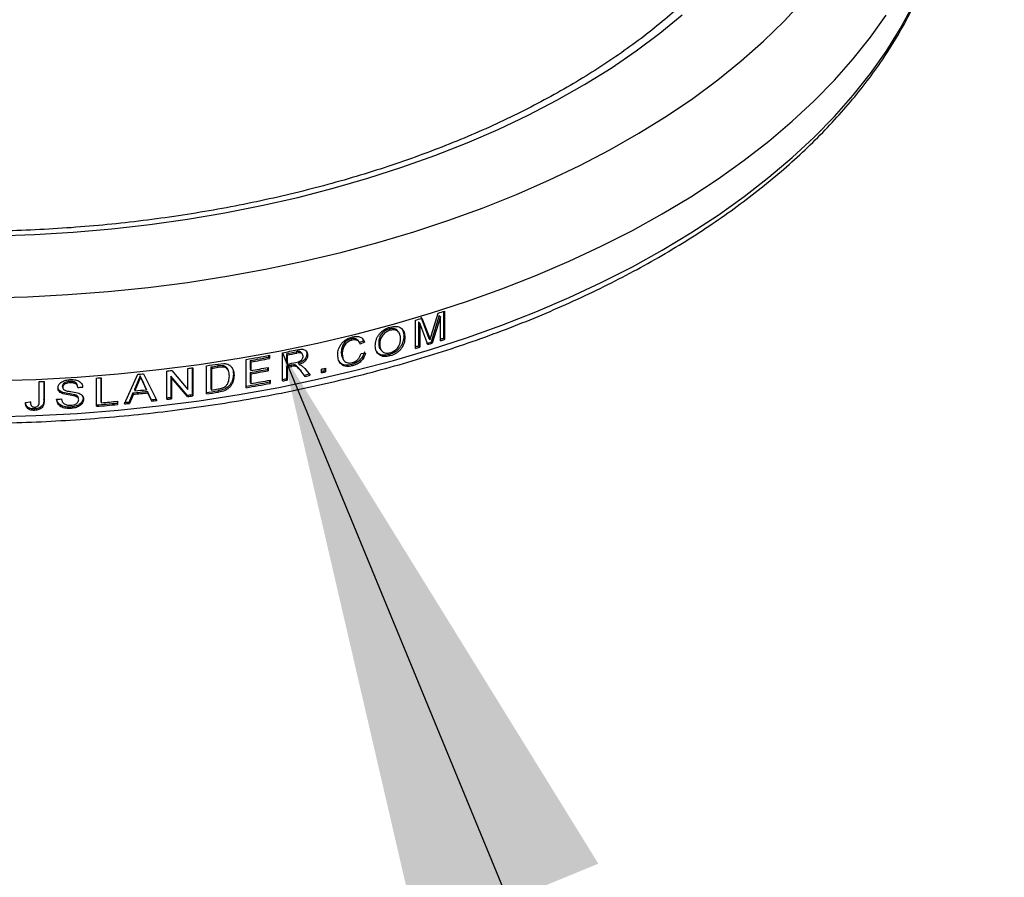
# Model space of a CAD drawing. Units: millimetres. Extents: x 0 to 42, y 0 to 29.8.
# Drawn here: x 33.2 to 33.7, y 20.5 to 20.9 of the extents above; entities that cross this region are included whole.
import ezdxf

# ---------------------------------------------------------------- set-up
doc = ezdxf.new("R2010")
doc.units = ezdxf.units.MM
doc.layers.add('LE_NORM', color=179, linetype='Continuous', lineweight=50)
doc.dimstyles.new('SLDDIMSTYLE0', dxfattribs={"dimtxt": 0.18, "dimasz": 0.3, "dimexe": 0, "dimexo": 0.0625, "dimgap": 0, "dimtad": 0, "dimtih": 1, "dimtoh": 1, "dimdec": 0, "dimrnd": 1e-09, "dimzin": 0, "dimdsep": 46, "dimtxsty": 'Standard', "dimsah": 1, "dimcen": 0.09, "dimadec": 0, "dimazin": 0, "dimtfac": 0.3, "dimtdec": 0, "dimtofl": 0, "dimtmove": 0, "dimatfit": 3, "dimfxl": 0, "dimfrac": 2, "dimtolj": 1, "dimtzin": 0, "dimarcsym": 0})

msp = doc.modelspace()

# ---------------------------------------------------------------- linework, layer by layer
at = {"color": 7, "linetype": 'Continuous', "lineweight": 25}
for p, q in [((33.40327, 20.74598), (33.40327, 20.73251)), ((33.40387, 20.74617), (33.40387, 20.73188)), ((33.38904, 20.7273), (33.38904, 20.74159)), ((33.39066, 20.74068), (33.39066, 20.72859)), ((33.39066, 20.74068), (33.39123, 20.74004)), ((33.39176, 20.74321), (33.39521, 20.73424)), ((33.39234, 20.74257), (33.3958, 20.7336)), ((33.40111, 20.74392), (33.39702, 20.73054)), ((33.39725, 20.73422), (33.40065, 20.74515)), ((33.40172, 20.74329), (33.39762, 20.7299)), ((33.40111, 20.74392), (33.40172, 20.74329)), ((33.40172, 20.73119), (33.40172, 20.74329)), ((33.37578, 20.73713), (33.37632, 20.73648)), ((33.38057, 20.73556), (33.38002, 20.73622)), ((33.39123, 20.74004), (33.39123, 20.72795)), ((33.39534, 20.7292), (33.39123, 20.74004)), ((33.35709, 20.73145), (33.3566, 20.73211)), ((33.36057, 20.73058), (33.36007, 20.73124)), ((33.36288, 20.73119), (33.36063, 20.73018)), ((33.36339, 20.73053), (33.36113, 20.72952)), ((33.36232, 20.73218), (33.36288, 20.73119)), ((33.36339, 20.73053), (33.36288, 20.73119)), ((33.38376, 20.73287), (33.3832, 20.73352)), ((33.39521, 20.73424), (33.3959, 20.73236)), ((33.39521, 20.73424), (33.3958, 20.7336)), ((33.3959, 20.73236), (33.39649, 20.73172)), ((33.39702, 20.73054), (33.39762, 20.7299)), ((33.40327, 20.73251), (33.40387, 20.73188)), ((33.3287, 20.7256), (33.32912, 20.72492)), ((33.3705, 20.7298), (33.37103, 20.72914)), ((33.37135, 20.72681), (33.37187, 20.72616)), ((33.39066, 20.72859), (33.39123, 20.72795)), ((33.30341, 20.70741), (33.30341, 20.7217)), ((33.30541, 20.72115), (33.30541, 20.71676)), ((33.30541, 20.72115), (33.30577, 20.72046)), ((33.3148, 20.72375), (33.3148, 20.72286)), ((33.3148, 20.72286), (33.31519, 20.72217)), ((33.31519, 20.72382), (33.31519, 20.72217)), ((33.32187, 20.71082), (33.32187, 20.72511)), ((33.32379, 20.7246), (33.32379, 20.72002)), ((33.32379, 20.7246), (33.3242, 20.72392)), ((33.3242, 20.72392), (33.3242, 20.71934)), ((33.33199, 20.72428), (33.33156, 20.72496)), ((33.33412, 20.72454), (33.33455, 20.72386)), ((33.35205, 20.72466), (33.35157, 20.72532)), ((33.35244, 20.72182), (33.35292, 20.72116)), ((33.36154, 20.72478), (33.3638, 20.72489)), ((33.3763, 20.72346), (33.37576, 20.72412)), ((33.26323, 20.70152), (33.26323, 20.71581)), ((33.26578, 20.71613), (33.27397, 20.70652)), ((33.27397, 20.70652), (33.27397, 20.71719)), ((33.27608, 20.71747), (33.27608, 20.70393)), ((33.27637, 20.71751), (33.27637, 20.70322)), ((33.28343, 20.70423), (33.28343, 20.71852)), ((33.2855, 20.71792), (33.2855, 20.70693)), ((33.2855, 20.71792), (33.28582, 20.71722)), ((33.28582, 20.71722), (33.28582, 20.70623)), ((33.29171, 20.71858), (33.28893, 20.71844)), ((33.28893, 20.71844), (33.28925, 20.71774)), ((33.28922, 20.71939), (33.2922, 20.71964)), ((33.29204, 20.71788), (33.28925, 20.71774)), ((33.29171, 20.71858), (33.29204, 20.71788)), ((33.29443, 20.71601), (33.29409, 20.71671)), ((33.30541, 20.71676), (33.30577, 20.71606)), ((33.30577, 20.72046), (33.30577, 20.71606)), ((33.31416, 20.71758), (33.31416, 20.71669)), ((33.31416, 20.71669), (33.31455, 20.71601)), ((33.31455, 20.71766), (33.31455, 20.71601)), ((33.32379, 20.72002), (33.3242, 20.71934)), ((33.32379, 20.71837), (33.32379, 20.71196)), ((33.32379, 20.71837), (33.3242, 20.71769)), ((33.3242, 20.71769), (33.3242, 20.71128)), ((33.32732, 20.71902), (33.32617, 20.71886)), ((33.32617, 20.71886), (33.32659, 20.71817)), ((33.32774, 20.71834), (33.32659, 20.71817)), ((33.32732, 20.71902), (33.32774, 20.71834)), ((33.32977, 20.71978), (33.33019, 20.7191)), ((33.33019, 20.7191), (33.33147, 20.71866)), ((33.33281, 20.71382), (33.33077, 20.71641)), ((33.33077, 20.71641), (33.33119, 20.71573)), ((33.33324, 20.71315), (33.33119, 20.71573)), ((33.33147, 20.71866), (33.3332, 20.71708)), ((33.3332, 20.71708), (33.33589, 20.71372)), ((33.34156, 20.71496), (33.34156, 20.7168)), ((33.34319, 20.71716), (33.34319, 20.71611)), ((33.34319, 20.71611), (33.34364, 20.71543)), ((33.34364, 20.71727), (33.34364, 20.71543)), ((33.35725, 20.71848), (33.35676, 20.71914)), ((33.20109, 20.7106), (33.20109, 20.70163)), ((33.2012, 20.7106), (33.2012, 20.70091)), ((33.22769, 20.69798), (33.22769, 20.71227)), ((33.22996, 20.71245), (33.22996, 20.70054)), ((33.23013, 20.71246), (33.23013, 20.69982)), ((33.24183, 20.69921), (33.24868, 20.71418)), ((33.24865, 20.71062), (33.24689, 20.70648)), ((33.24982, 20.71338), (33.24865, 20.71062)), ((33.24865, 20.71062), (33.24887, 20.70991)), ((33.25004, 20.71267), (33.24887, 20.70991)), ((33.25108, 20.71067), (33.24982, 20.71338)), ((33.24982, 20.71338), (33.25004, 20.71267)), ((33.25131, 20.70996), (33.25004, 20.71267)), ((33.25275, 20.7071), (33.25108, 20.71067)), ((33.25108, 20.71067), (33.25131, 20.70996)), ((33.25141, 20.71446), (33.25824, 20.70093)), ((33.27355, 20.70358), (33.26538, 20.71319)), ((33.26538, 20.71319), (33.26538, 20.70252)), ((33.26538, 20.71319), (33.26565, 20.71248)), ((33.26565, 20.71248), (33.26565, 20.70182)), ((33.27383, 20.70288), (33.26565, 20.71248)), ((33.29695, 20.7143), (33.29729, 20.7136)), ((33.30541, 20.71511), (33.30541, 20.71016)), ((33.30541, 20.71511), (33.30577, 20.71442)), ((33.30577, 20.71442), (33.30577, 20.70947)), ((33.31523, 20.71119), (33.31523, 20.7103)), ((33.31561, 20.71126), (33.31561, 20.70961)), ((33.32379, 20.71196), (33.3242, 20.71128)), ((33.33281, 20.71382), (33.33324, 20.71315)), ((33.19873, 20.70067), (33.19873, 20.71049)), ((33.21054, 20.70822), (33.21064, 20.70778)), ((33.21067, 20.70751), (33.21054, 20.70822)), ((33.2106, 20.70778), (33.21073, 20.70706)), ((33.21435, 20.70986), (33.21422, 20.71058)), ((33.2182, 20.70786), (33.21805, 20.70858)), ((33.21825, 20.70755), (33.21811, 20.70827)), ((33.24689, 20.70648), (33.2471, 20.70577)), ((33.24887, 20.70991), (33.2471, 20.70577)), ((33.25298, 20.70639), (33.25131, 20.70996)), ((33.25275, 20.7071), (33.25298, 20.70639)), ((33.2855, 20.70693), (33.28582, 20.70623)), ((33.28917, 20.70584), (33.28949, 20.70514)), ((33.30541, 20.71016), (33.30577, 20.70947)), ((33.31523, 20.7103), (33.31561, 20.70961)), ((33.2012, 20.70091), (33.20109, 20.70163)), ((33.20999, 20.70172), (33.21005, 20.70142)), ((33.2167, 20.7038), (33.21066, 20.70501)), ((33.21078, 20.70429), (33.21066, 20.70501)), ((33.21684, 20.70309), (33.21078, 20.70429)), ((33.21684, 20.70309), (33.2167, 20.7038)), ((33.21853, 20.702), (33.21839, 20.70272)), ((33.22092, 20.70269), (33.221, 20.70226)), ((33.22115, 20.70155), (33.221, 20.70226)), ((33.24616, 20.70476), (33.2442, 20.70017)), ((33.24637, 20.70405), (33.24441, 20.69946)), ((33.24616, 20.70476), (33.24637, 20.70405)), ((33.25543, 20.70135), (33.25348, 20.70553)), ((33.25348, 20.70553), (33.25371, 20.70482)), ((33.25567, 20.70064), (33.25371, 20.70482)), ((33.25543, 20.70135), (33.25567, 20.70064)), ((33.26538, 20.70252), (33.26565, 20.70182)), ((33.27355, 20.70358), (33.27383, 20.70288)), ((33.27608, 20.70393), (33.27637, 20.70322)), ((33.1918, 20.69991), (33.19426, 20.70023)), ((33.19421, 20.70042), (33.1943, 20.6997)), ((33.19639, 20.69592), (33.1963, 20.69664)), ((33.21483, 20.69689), (33.2147, 20.6976)), ((33.22996, 20.70054), (33.23013, 20.69982)), ((33.23815, 20.70051), (33.23815, 20.69959)), ((33.23815, 20.69959), (33.23834, 20.69888)), ((33.23834, 20.70053), (33.23834, 20.69888)), ((33.2442, 20.70017), (33.24441, 20.69946))]:
    msp.add_line(p, q, dxfattribs=at)
at = {"color": 8, "linetype": 'Continuous', "lineweight": 25, "flags": 128}
for points in [[(33.17237, 20.75291), (33.19285, 20.75347), (33.21327, 20.75453), (33.23359, 20.75609), (33.25378, 20.75816), (33.2738, 20.76073), (33.2936, 20.76379), (33.31316, 20.76735), (33.33244, 20.77138), (33.3514, 20.77589), (33.37, 20.78087), (33.38822, 20.7863), (33.40601, 20.79218), (33.42335, 20.7985), (33.4402, 20.80524), (33.45654, 20.8124), (33.47232, 20.81995), (33.48753, 20.82789), (33.50213, 20.8362), (33.5161, 20.84487), (33.52941, 20.85387), (33.54204, 20.8632), (33.55396, 20.87283), (33.56515, 20.88275), (33.5756, 20.89293), (33.58527, 20.90337)], [(33.17611, 20.69261), (33.19703, 20.69325), (33.21787, 20.69438), (33.23862, 20.69602), (33.25923, 20.69817), (33.27967, 20.7008), (33.2999, 20.70393), (33.31989, 20.70755), (33.33959, 20.71164), (33.35898, 20.71621), (33.37802, 20.72124), (33.39668, 20.72673), (33.41493, 20.73267), (33.43273, 20.73904), (33.45005, 20.74583), (33.46686, 20.75304), (33.48314, 20.76065), (33.49884, 20.76864), (33.51396, 20.77701), (33.52845, 20.78574), (33.5423, 20.79481), (33.55548, 20.8042), (33.56797, 20.81391), (33.57974, 20.82391), (33.59078, 20.83418), (33.60106, 20.84472), (33.61057, 20.85549), (33.61928, 20.86648), (33.6272, 20.87767), (33.63429, 20.88905), (33.64055, 20.90059)], [(33.17611, 20.71099), (33.19703, 20.71162), (33.21787, 20.71276), (33.23862, 20.7144), (33.25923, 20.71654), (33.27967, 20.71917), (33.2999, 20.7223), (33.31989, 20.72592), (33.33959, 20.73001), (33.35898, 20.73458), (33.37802, 20.73962), (33.39668, 20.7451), (33.41493, 20.75104), (33.43273, 20.75741), (33.45005, 20.76421), (33.46686, 20.77141), (33.48314, 20.77902), (33.49884, 20.78702), (33.51396, 20.79538), (33.52845, 20.80411), (33.5423, 20.81318), (33.55548, 20.82258), (33.56797, 20.83228), (33.57974, 20.84228), (33.59078, 20.85256), (33.60106, 20.86309), (33.61057, 20.87386), (33.61928, 20.88485), (33.6272, 20.89605)], [(33.17678, 20.78434), (33.1964, 20.78502), (33.21595, 20.7862), (33.23538, 20.78789), (33.25467, 20.79009), (33.27376, 20.79278), (33.29263, 20.79596), (33.31123, 20.79963), (33.32953, 20.80377), (33.34748, 20.80839), (33.36506, 20.81346), (33.38223, 20.81899), (33.39895, 20.82495), (33.41519, 20.83134), (33.43091, 20.83815), (33.44609, 20.84536), (33.4607, 20.85295), (33.4747, 20.86091), (33.48807, 20.86923), (33.50078, 20.87788), (33.5128, 20.88686), (33.52412, 20.89614)]]:
    msp.add_lwpolyline(points, dxfattribs=at)
at = {"color": 7, "linetype": 'Continuous', "lineweight": 25}
for centre, radius, start, end in [((33.19814, 21.38544), 0.67156, 287.55129, 287.8398), ((33.19298, 21.40213), 0.68903, 286.53221, 286.81825), ((33.19541, 21.37858), 0.67868, 287.08126, 287.28174), ((33.19843, 21.36898), 0.66862, 287.70047, 287.83993), ((33.19839, 21.37038), 0.67074, 287.6463, 287.8399), ((33.1724, 21.48398), 0.77346, 281.14279, 281.68445), ((33.17263, 21.47982), 0.7702, 281.31868, 281.69122), ((33.19278, 21.38722), 0.68771, 286.5819, 286.72234), ((33.19274, 21.38863), 0.68985, 286.5323, 286.72231), ((33.19549, 21.37957), 0.68038, 287.08126, 287.28174), ((33.16921, 21.50064), 0.79042, 279.7752, 280.64282), ((33.1694, 21.49659), 0.78727, 279.94842, 280.64321), ((33.16942, 21.49784), 0.78925, 279.94842, 280.64321), ((33.17266, 21.48103), 0.77213, 281.31868, 281.69122), ((33.16341, 21.53862), 0.82884, 276.91692, 277.0946), ((33.16444, 21.53074), 0.82089, 277.66764, 277.83684), ((33.16573, 21.5217), 0.81176, 278.33658, 278.74992), ((33.16587, 21.51772), 0.8087, 278.50698, 278.75224), ((33.16589, 21.51903), 0.81073, 278.50698, 278.75224), ((33.16934, 21.49086), 0.7876, 279.94852, 280.59575), ((33.16936, 21.49376), 0.78957, 279.94852, 280.59575), ((33.16936, 21.49212), 0.78957, 279.94852, 280.59575), ((33.17235, 21.47496), 0.7716, 281.31885, 281.49914), ((33.17261, 21.47672), 0.7724, 281.31872, 281.65338), ((33.17238, 21.47618), 0.77353, 281.31885, 281.49914), ((33.17654, 21.4522), 0.75369, 282.64736, 282.8102), ((33.17656, 21.44892), 0.75152, 282.68271, 282.81022), ((33.16057, 21.57035), 0.8607, 272.54134, 272.70528), ((33.16126, 21.55958), 0.84991, 274.48262, 274.64795), ((33.16233, 21.54815), 0.83843, 275.91129, 276.09946), ((33.16946, 21.48663), 0.78903, 279.94836, 280.67486), ((33.17185, 21.47108), 0.77417, 281.1432, 281.31885), ((33.17188, 21.4723), 0.77611, 281.1432, 281.31885), ((33.17446, 21.45844), 0.76127, 282.0057, 282.20932), ((33.1745, 21.45963), 0.76317, 282.0057, 282.20932), ((33.17654, 21.45036), 0.75369, 282.64736, 282.8102), ((33.16096, 21.55968), 0.85406, 273.84668, 274.01147), ((33.16233, 21.5399), 0.83842, 275.80346, 276.20728), ((33.16573, 21.50599), 0.80962, 278.33656, 278.76956), ((33.16589, 21.50801), 0.8107, 278.50698, 278.75636), ((33.16922, 21.48489), 0.78823, 279.77512, 280.67445), ((33.16925, 21.48614), 0.7902, 279.77512, 280.67445), ((33.16071, 21.55833), 0.85803, 273.12898, 273.29326), ((33.16232, 21.53687), 0.83632, 275.75322, 276.25752), ((33.16233, 21.53824), 0.83842, 275.75322, 276.25752), ((33.1628, 21.52811), 0.83194, 276.39264, 276.57029), ((33.16281, 21.52948), 0.83402, 276.39264, 276.57029), ((33.1634, 21.52303), 0.82682, 276.91693, 277.08504), ((33.16341, 21.52438), 0.82889, 276.91693, 277.08504), ((33.16442, 21.51517), 0.81889, 277.65803, 277.83683), ((33.16443, 21.5165), 0.82094, 277.65803, 277.83683), ((33.16575, 21.50729), 0.81164, 278.33656, 278.76956), ((33.16142, 21.54188), 0.84577, 274.48227, 275.20485), ((33.16143, 21.54328), 0.84789, 274.48227, 275.20485), ((33.16148, 21.54432), 0.84729, 274.64774, 275.205), ((33.16191, 21.53654), 0.84042, 275.44266, 275.61911), ((33.16192, 21.53793), 0.84252, 275.44266, 275.61911)]:
    msp.add_arc(centre, radius, start, end, dxfattribs=at)
for points, knots in [([(33.57431, 20.9668), (33.57288, 20.96391), (33.56981, 20.95769), (33.56416, 20.94826), (33.55758, 20.93852), (33.55026, 20.92896), (33.54224, 20.91957), (33.53351, 20.91038), (33.52411, 20.90141), (33.51404, 20.89267), (33.50333, 20.88418), (33.49198, 20.87595), (33.48003, 20.868), (33.46749, 20.86035), (33.45438, 20.853), (33.44073, 20.84597), (33.42656, 20.83928), (33.4119, 20.83294), (33.39677, 20.82697), (33.3812, 20.82136), (33.36523, 20.81614), (33.34888, 20.81131), (33.33217, 20.80689), (33.31515, 20.80288), (33.29784, 20.79929), (33.28028, 20.79613), (33.26249, 20.7934), (33.24451, 20.79111), (33.22638, 20.78927), (33.20812, 20.78787), (33.18978, 20.78692), (33.17138, 20.78642), (33.15296, 20.78638), (33.13455, 20.78679), (33.11619, 20.78765), (33.09791, 20.78896), (33.07975, 20.79072), (33.06174, 20.79293), (33.04392, 20.79557), (33.0263, 20.79865), (33.00894, 20.80216), (32.99186, 20.80609), (32.97509, 20.81044), (32.95867, 20.81519), (32.94262, 20.82034), (32.92697, 20.82587), (32.91176, 20.83178), (32.89701, 20.83805), (32.88274, 20.84467), (32.86899, 20.85164), (32.85578, 20.85892), (32.84314, 20.86652), (32.83108, 20.87441), (32.81962, 20.88258), (32.80879, 20.89101), (32.79861, 20.89969), (32.78909, 20.9086), (32.78025, 20.91773), (32.77211, 20.92705), (32.76467, 20.93655), (32.75795, 20.94622), (32.75197, 20.95604), (32.74795, 20.96363), (32.74592, 20.96793), (32.74546, 20.9689)], [0, 0, 0, 0, 0.014223, 0.0306939, 0.047132, 0.0635414, 0.0799271, 0.0962937, 0.1126456, 0.1289867, 0.1453204, 0.1616493, 0.1779757, 0.1943013, 0.2106271, 0.2269541, 0.2432831, 0.2596145, 0.2759489, 0.2922862, 0.3086266, 0.32497, 0.3413163, 0.3576654, 0.374017, 0.3903709, 0.4067269, 0.4230846, 0.4394438, 0.4558043, 0.4721656, 0.4885276, 0.5048899, 0.5212523, 0.5376143, 0.5539756, 0.5703359, 0.586695, 0.6030526, 0.6194082, 0.6357618, 0.6521129, 0.6684613, 0.6848067, 0.701149, 0.717488, 0.7338235, 0.7501554, 0.7664837, 0.7828087, 0.7991306, 0.8154498, 0.8317672, 0.8480837, 0.8644003, 0.8807185, 0.8970406, 0.9133693, 0.9297078, 0.9460599, 0.9624302, 0.9788233, 0.9952443, 1, 1, 1, 1]), ([(32.67788, 20.90437), (32.67884, 20.90237), (32.68157, 20.89663), (32.68667, 20.88725), (32.69342, 20.8763), (32.70093, 20.86551), (32.70916, 20.8549), (32.71811, 20.8445), (32.72777, 20.83431), (32.73812, 20.82437), (32.74914, 20.81467), (32.76081, 20.80524), (32.77312, 20.7961), (32.78604, 20.78725), (32.79955, 20.77871), (32.81363, 20.7705), (32.82825, 20.76263), (32.8434, 20.7551), (32.85905, 20.74794), (32.87517, 20.74114), (32.89174, 20.73473), (32.90874, 20.72871), (32.92612, 20.72309), (32.94388, 20.71788), (32.96197, 20.71308), (32.98037, 20.70871), (32.99906, 20.70476), (33.018, 20.70125), (33.03716, 20.69819), (33.05652, 20.69556), (33.07604, 20.69339), (33.09569, 20.69167), (33.11544, 20.6904), (33.13526, 20.68959), (33.15512, 20.68924), (33.17499, 20.68935), (33.19484, 20.68991), (33.21463, 20.69094), (33.23434, 20.69242), (33.25393, 20.69435), (33.27338, 20.69673), (33.29265, 20.69957), (33.31171, 20.70284), (33.33053, 20.70655), (33.34909, 20.7107), (33.36735, 20.71527), (33.38529, 20.72027), (33.40287, 20.72567), (33.42007, 20.73148), (33.43687, 20.73768), (33.45324, 20.74428), (33.46914, 20.75124), (33.48456, 20.75858), (33.49947, 20.76627), (33.51385, 20.77431), (33.52767, 20.78267), (33.54091, 20.79136), (33.55355, 20.80036), (33.56558, 20.80965), (33.57696, 20.81921), (33.58768, 20.82905), (33.59772, 20.83913), (33.60706, 20.84944), (33.6157, 20.85997), (33.6236, 20.8707), (33.63077, 20.8816), (33.63718, 20.89267), (33.64284, 20.90388), (33.64771, 20.91521), (33.65182, 20.92664), (33.65511, 20.93815), (33.65748, 20.94863), (33.65839, 20.95528), (33.65877, 20.95805)], [0, 0, 0, 0, 0.007545, 0.021688, 0.035846, 0.050026, 0.064224, 0.078439, 0.092669, 0.106909, 0.121159, 0.135415, 0.149676, 0.16394, 0.178206, 0.192472, 0.206738, 0.221002, 0.235265, 0.249526, 0.263785, 0.278042, 0.292297, 0.30655, 0.320801, 0.33505, 0.349297, 0.363543, 0.377787, 0.39203, 0.406272, 0.420513, 0.434753, 0.448993, 0.463233, 0.477472, 0.491712, 0.505952, 0.520192, 0.534433, 0.548675, 0.562918, 0.577162, 0.591408, 0.605655, 0.619904, 0.634155, 0.648408, 0.662663, 0.676921, 0.691181, 0.705443, 0.719708, 0.733976, 0.748245, 0.762516, 0.776789, 0.791061, 0.805334, 0.819604, 0.833871, 0.848132, 0.862386, 0.87663, 0.890862, 0.905078, 0.919276, 0.933453, 0.947608, 0.961739, 0.975847, 0.989933, 1, 1, 1, 1]), ([(33.36878, 20.72857), (33.36885, 20.72954), (33.36894, 20.731), (33.36974, 20.73299), (33.37064, 20.73442), (33.37182, 20.7357), (33.37366, 20.73718), (33.37525, 20.73775), (33.37631, 20.73812)], [0, 0, 0, 0, 0.249703, 0.375022, 0.500139, 0.625441, 0.750755, 1, 1, 1, 1]), ([(33.37578, 20.73713), (33.37539, 20.737), (33.3746, 20.73674), (33.37346, 20.73608), (33.37246, 20.73522), (33.37159, 20.73423), (33.37103, 20.73312), (33.37057, 20.73162), (33.37053, 20.73053), (33.3705, 20.7298)], [0, 0, 0, 0, 0.1248341, 0.2496406, 0.3745729, 0.4994668, 0.6244608, 0.7496521, 1, 1, 1, 1]), ([(33.37632, 20.73648), (33.37593, 20.73635), (33.37513, 20.73609), (33.37399, 20.73542), (33.37299, 20.73457), (33.37212, 20.73358), (33.37156, 20.73247), (33.3711, 20.73096), (33.37105, 20.72987), (33.37103, 20.72914)], [0, 0, 0, 0, 0.125009, 0.249962, 0.374984, 0.4999, 0.624832, 0.749916, 1, 1, 1, 1]), ([(33.37995, 20.73617), (33.37989, 20.73628), (33.37969, 20.73667), (33.37898, 20.73704), (33.37803, 20.73734), (33.37693, 20.73739), (33.37617, 20.73721), (33.37578, 20.73713)], [0, 0, 0, 0, 0.090913, 0.318303, 0.545625, 0.772785, 1, 1, 1, 1]), ([(33.37631, 20.73812), (33.37735, 20.73832), (33.37891, 20.73861), (33.38071, 20.73818), (33.38186, 20.73758), (33.38275, 20.73667), (33.38357, 20.73518), (33.38368, 20.73379), (33.38376, 20.73287)], [0, 0, 0, 0, 0.249162, 0.374524, 0.499739, 0.622813, 0.750325, 1, 1, 1, 1]), ([(33.38155, 20.73226), (33.3815, 20.73294), (33.38141, 20.7343), (33.38061, 20.7357), (33.37954, 20.73641), (33.37857, 20.73669), (33.37747, 20.73674), (33.37671, 20.73656), (33.37632, 20.73648)], [0, 0, 0, 0, 0.250158, 0.499424, 0.624543, 0.749696, 0.874819, 1, 1, 1, 1]), ([(33.38197, 20.73746), (33.38203, 20.7374), (33.38239, 20.73705), (33.38299, 20.73579), (33.38311, 20.73443), (33.3832, 20.73352)], [0, 0, 0, 0, 0.063302, 0.377539, 1, 1, 1, 1]), ([(33.34977, 20.7241), (33.34983, 20.72504), (33.34993, 20.72645), (33.35074, 20.72834), (33.35161, 20.7297), (33.35278, 20.73091), (33.3546, 20.73225), (33.35617, 20.73278), (33.3572, 20.73312)], [0, 0, 0, 0, 0.249694, 0.374946, 0.500236, 0.624893, 0.750822, 1, 1, 1, 1]), ([(33.3566, 20.73211), (33.35622, 20.732), (33.35547, 20.73178), (33.35437, 20.7312), (33.35341, 20.73041), (33.35239, 20.72916), (33.35172, 20.72737), (33.35162, 20.72601), (33.35157, 20.72532)], [0, 0, 0, 0, 0.125058, 0.250006, 0.374945, 0.500002, 0.749439, 1, 1, 1, 1]), ([(33.35709, 20.73145), (33.35671, 20.73134), (33.35596, 20.73112), (33.35486, 20.73054), (33.3539, 20.72974), (33.35287, 20.72849), (33.3522, 20.7267), (33.3521, 20.72534), (33.35205, 20.72466)], [0, 0, 0, 0, 0.125238, 0.250337, 0.375363, 0.50043, 0.749694, 1, 1, 1, 1]), ([(33.36006, 20.73123), (33.35981, 20.73151), (33.35943, 20.73194), (33.35865, 20.73221), (33.35779, 20.73234), (33.35708, 20.7322), (33.3566, 20.73211)], [0, 0, 0, 0, 0.325488, 0.49437, 0.663233, 1, 1, 1, 1]), ([(33.36113, 20.72952), (33.36097, 20.72988), (33.36066, 20.73059), (33.35993, 20.73127), (33.35915, 20.73155), (33.35828, 20.73167), (33.35757, 20.73154), (33.35709, 20.73145)], [0, 0, 0, 0, 0.250339, 0.499866, 0.625027, 0.750226, 1, 1, 1, 1]), ([(33.3572, 20.73312), (33.35791, 20.73326), (33.35931, 20.73352), (33.36122, 20.73313), (33.36268, 20.73211), (33.36315, 20.73106), (33.36339, 20.73053)], [0, 0, 0, 0, 0.250293, 0.500008, 0.74975, 1, 1, 1, 1]), ([(33.3832, 20.73352), (33.38312, 20.73256), (33.38301, 20.73113), (33.38218, 20.72917), (33.38132, 20.72776), (33.38015, 20.7265), (33.37834, 20.72508), (33.37679, 20.7245), (33.37576, 20.72412)], [0, 0, 0, 0, 0.249917, 0.375293, 0.500634, 0.625296, 0.751122, 1, 1, 1, 1]), ([(33.37629, 20.72511), (33.37668, 20.72524), (33.37745, 20.72548), (33.37855, 20.72613), (33.37953, 20.72697), (33.38034, 20.72795), (33.38093, 20.72901), (33.38145, 20.73048), (33.38151, 20.73155), (33.38155, 20.73226)], [0, 0, 0, 0, 0.125063, 0.250049, 0.375022, 0.500043, 0.625027, 0.750114, 1, 1, 1, 1]), ([(33.38376, 20.73287), (33.38368, 20.73192), (33.38357, 20.73048), (33.38274, 20.72852), (33.38187, 20.72711), (33.3807, 20.72585), (33.37889, 20.72443), (33.37733, 20.72385), (33.3763, 20.72346)], [0, 0, 0, 0, 0.2496341, 0.3749107, 0.5002062, 0.6244508, 0.7508166, 1, 1, 1, 1]), ([(33.3958, 20.7336), (33.39591, 20.73329), (33.39604, 20.73297), (33.39616, 20.73263), (33.39619, 20.73255), (33.39625, 20.7324), (33.39635, 20.73211), (33.39644, 20.73188), (33.39649, 20.73172)], [0, 0, 0, 0, 0.500001, 0.514975, 0.540774, 0.624844, 0.749661, 1, 1, 1, 1]), ([(33.39649, 20.73172), (33.39662, 20.73214), (33.39674, 20.73256), (33.39687, 20.73298), (33.39688, 20.73302), (33.39691, 20.73312), (33.39697, 20.73332), (33.39709, 20.7337), (33.39718, 20.73402), (33.39725, 20.73422)], [0, 0, 0, 0, 0.499994, 0.504302, 0.511843, 0.536627, 0.624996, 0.749997, 1, 1, 1, 1]), ([(33.33156, 20.72496), (33.33147, 20.72507), (33.3313, 20.72532), (33.3309, 20.72557), (33.3304, 20.72572), (33.32967, 20.72577), (33.32909, 20.72567), (33.3287, 20.7256)], [0, 0, 0, 0, 0.155271, 0.324278, 0.484031, 0.662219, 1, 1, 1, 1]), ([(33.32904, 20.72655), (33.32972, 20.72668), (33.33073, 20.72687), (33.33206, 20.72689), (33.33297, 20.72667), (33.33367, 20.72617), (33.33437, 20.7253), (33.33448, 20.72444), (33.33455, 20.72386)], [0, 0, 0, 0, 0.250574, 0.37583, 0.500761, 0.625775, 0.75096, 1, 1, 1, 1]), ([(33.33365, 20.72625), (33.33367, 20.72623), (33.33404, 20.72577), (33.33408, 20.72513), (33.33412, 20.72454)], [0, 0, 0, 0, 0.061325, 1, 1, 1, 1]), ([(33.36329, 20.72555), (33.36305, 20.72483), (33.36259, 20.7234), (33.36111, 20.72141), (33.35906, 20.71987), (33.35753, 20.71938), (33.35676, 20.71914)], [0, 0, 0, 0, 0.252538, 0.501385, 0.749898, 1, 1, 1, 1]), ([(33.3763, 20.72346), (33.37528, 20.72327), (33.37375, 20.72298), (33.37196, 20.72341), (33.37041, 20.7242), (33.36908, 20.7259), (33.36888, 20.72768), (33.36878, 20.72857)], [0, 0, 0, 0, 0.2495304, 0.3750424, 0.5004616, 0.7501585, 1, 1, 1, 1]), ([(33.37576, 20.72412), (33.37474, 20.72392), (33.37321, 20.72363), (33.37144, 20.72408), (33.3702, 20.72463), (33.36974, 20.72536), (33.3695, 20.72573)], [0, 0, 0, 0, 0.394906, 0.593639, 0.792324, 1, 1, 1, 1]), ([(33.3705, 20.7298), (33.37055, 20.72914), (33.37063, 20.72814), (33.37104, 20.72718), (33.37131, 20.72689), (33.37137, 20.72683)], [0, 0, 0, 0, 0.608746, 0.913487, 1, 1, 1, 1]), ([(33.37103, 20.72914), (33.37107, 20.72847), (33.37114, 20.72747), (33.37169, 20.72634), (33.37231, 20.72565), (33.37312, 20.72515), (33.37409, 20.72488), (33.37499, 20.72487), (33.37573, 20.72497), (33.3761, 20.72506), (33.37629, 20.72511)], [0, 0, 0, 0, 0.249738, 0.374794, 0.499797, 0.626302, 0.749813, 0.874784, 0.937381, 1, 1, 1, 1]), ([(33.32863, 20.72024), (33.32906, 20.72034), (33.3297, 20.72049), (33.33054, 20.72081), (33.33114, 20.72116), (33.33163, 20.72163), (33.33198, 20.72218), (33.33215, 20.72266), (33.33223, 20.72305), (33.33223, 20.72323), (33.33224, 20.72333)], [0, 0, 0, 0, 0.250255, 0.375364, 0.500235, 0.624194, 0.749839, 0.874829, 0.937396, 1, 1, 1, 1]), ([(33.33224, 20.72333), (33.3322, 20.72365), (33.33214, 20.72414), (33.33173, 20.72463), (33.33133, 20.7249), (33.33083, 20.72504), (33.3301, 20.72509), (33.32951, 20.72499), (33.32912, 20.72492)], [0, 0, 0, 0, 0.248993, 0.37414, 0.499254, 0.617591, 0.749635, 1, 1, 1, 1]), ([(33.33412, 20.72454), (33.33406, 20.72403), (33.33399, 20.72326), (33.33344, 20.72226), (33.33272, 20.72134), (33.33145, 20.72041), (33.33033, 20.71999), (33.32977, 20.71978)], [0, 0, 0, 0, 0.24983, 0.373716, 0.500525, 0.749815, 1, 1, 1, 1]), ([(33.33455, 20.72386), (33.3345, 20.72335), (33.33442, 20.72259), (33.33388, 20.72159), (33.33315, 20.72066), (33.33188, 20.71973), (33.33076, 20.71931), (33.33019, 20.7191)], [0, 0, 0, 0, 0.249536, 0.373478, 0.500114, 0.749541, 1, 1, 1, 1]), ([(33.35725, 20.71848), (33.35618, 20.71828), (33.35457, 20.71797), (33.35269, 20.71846), (33.35117, 20.71943), (33.35001, 20.72135), (33.34985, 20.72319), (33.34977, 20.7241)], [0, 0, 0, 0, 0.2496503, 0.3750234, 0.5003704, 0.7500314, 1, 1, 1, 1]), ([(33.35676, 20.71914), (33.35569, 20.71894), (33.35408, 20.71863), (33.35222, 20.71913), (33.35109, 20.71977), (33.35072, 20.72047), (33.35055, 20.72079)], [0, 0, 0, 0, 0.414626, 0.622959, 0.831381, 1, 1, 1, 1]), ([(33.35157, 20.72532), (33.35159, 20.72463), (33.35163, 20.72335), (33.35222, 20.72232), (33.35249, 20.72185)], [0, 0, 0, 0, 0.538394, 1, 1, 1, 1]), ([(33.35205, 20.72466), (33.35209, 20.72398), (33.35216, 20.72263), (33.3528, 20.72112), (33.3538, 20.72029), (33.35478, 20.71996), (33.35587, 20.71985), (33.35665, 20.72), (33.35704, 20.72008)], [0, 0, 0, 0, 0.250343, 0.499813, 0.624805, 0.749803, 0.874894, 1, 1, 1, 1]), ([(33.35704, 20.72008), (33.35759, 20.72025), (33.35842, 20.72052), (33.35942, 20.72121), (33.36029, 20.72202), (33.36111, 20.72325), (33.3614, 20.72427), (33.36154, 20.72478)], [0, 0, 0, 0, 0.2508977, 0.3752619, 0.5008923, 0.7479813, 1, 1, 1, 1]), ([(33.3638, 20.72489), (33.36356, 20.72417), (33.3631, 20.72274), (33.36161, 20.72075), (33.35956, 20.7192), (33.35802, 20.71872), (33.35725, 20.71848)], [0, 0, 0, 0, 0.252261, 0.501005, 0.749642, 1, 1, 1, 1]), ([(33.29406, 20.7167), (33.29406, 20.71674), (33.29397, 20.71725), (33.29332, 20.71778), (33.29251, 20.71837), (33.29198, 20.71851), (33.29171, 20.71858)], [0, 0, 0, 0, 0.033145, 0.516313, 0.75837, 1, 1, 1, 1]), ([(33.29492, 20.71325), (33.29487, 20.71426), (33.29479, 20.71577), (33.29368, 20.7171), (33.29283, 20.71767), (33.2923, 20.71781), (33.29204, 20.71788)], [0, 0, 0, 0, 0.4993767, 0.7494385, 0.8747947, 1, 1, 1, 1]), ([(33.2922, 20.71964), (33.29242, 20.71963), (33.29287, 20.7196), (33.29373, 20.71945), (33.29428, 20.71919), (33.29466, 20.71901)], [0, 0, 0, 0, 0.250323, 0.500516, 1, 1, 1, 1]), ([(33.29466, 20.71901), (33.2951, 20.7187), (33.296, 20.71808), (33.29707, 20.71626), (33.2972, 20.71467), (33.29729, 20.7136)], [0, 0, 0, 0, 0.250075, 0.500384, 1, 1, 1, 1]), ([(33.29627, 20.71757), (33.29631, 20.71751), (33.2969, 20.71657), (33.29693, 20.7154), (33.29695, 20.7143)], [0, 0, 0, 0, 0.065891, 1, 1, 1, 1]), ([(33.33077, 20.71641), (33.33031, 20.71697), (33.32963, 20.71781), (33.32868, 20.71868), (33.32795, 20.71897), (33.32753, 20.71901), (33.32732, 20.71902)], [0, 0, 0, 0, 0.500626, 0.750359, 0.875173, 1, 1, 1, 1]), ([(33.33119, 20.71573), (33.33074, 20.71629), (33.33006, 20.71713), (33.3291, 20.718), (33.32837, 20.71829), (33.32795, 20.71833), (33.32774, 20.71834)], [0, 0, 0, 0, 0.500432, 0.750152, 0.875041, 1, 1, 1, 1]), ([(33.20821, 20.70724), (33.20822, 20.70738), (33.20823, 20.70768), (33.20836, 20.70827), (33.20869, 20.70898), (33.2093, 20.70975), (33.2104, 20.71059), (33.2121, 20.71126), (33.21354, 20.71142), (33.21426, 20.7115)], [0, 0, 0, 0, 0.062666, 0.125287, 0.250364, 0.375425, 0.500464, 0.749904, 1, 1, 1, 1]), ([(33.21811, 20.70827), (33.21803, 20.70864), (33.21791, 20.70921), (33.21741, 20.70983), (33.21691, 20.7102), (33.21629, 20.71044), (33.2154, 20.71061), (33.21469, 20.71059), (33.21422, 20.71058)], [0, 0, 0, 0, 0.24982, 0.374948, 0.499987, 0.61902, 0.750079, 1, 1, 1, 1]), ([(33.21426, 20.7115), (33.21503, 20.71152), (33.21656, 20.71154), (33.21839, 20.71105), (33.21954, 20.71028), (33.22018, 20.70952), (33.2206, 20.70866), (33.22067, 20.70803), (33.2207, 20.70772)], [0, 0, 0, 0, 0.250147, 0.499531, 0.624597, 0.749685, 0.874816, 1, 1, 1, 1]), ([(33.29695, 20.7143), (33.29688, 20.71335), (33.29679, 20.71191), (33.29601, 20.71002), (33.29514, 20.70868), (33.29395, 20.70753), (33.29195, 20.70637), (33.29028, 20.70605), (33.28917, 20.70584)], [0, 0, 0, 0, 0.249889, 0.381681, 0.500437, 0.625599, 0.750671, 1, 1, 1, 1]), ([(33.29729, 20.7136), (33.29723, 20.71266), (33.29713, 20.71121), (33.29635, 20.70933), (33.29548, 20.70798), (33.29428, 20.70684), (33.29228, 20.70568), (33.29061, 20.70535), (33.28949, 20.70514)], [0, 0, 0, 0, 0.249608, 0.381307, 0.499988, 0.625172, 0.750349, 1, 1, 1, 1]), ([(33.29329, 20.70839), (33.29359, 20.70877), (33.29418, 20.70951), (33.2948, 20.71118), (33.29487, 20.71242), (33.29492, 20.71325)], [0, 0, 0, 0, 0.249726, 0.499959, 1, 1, 1, 1]), ([(33.21066, 20.70501), (33.21031, 20.70515), (33.2096, 20.70543), (33.20876, 20.7061), (33.20829, 20.70677), (33.20823, 20.7072), (33.20821, 20.70731)], [0, 0, 0, 0, 0.299917, 0.599373, 0.898699, 1, 1, 1, 1]), ([(33.21078, 20.70429), (33.21043, 20.70443), (33.20973, 20.70471), (33.20887, 20.70538), (33.20831, 20.70625), (33.20825, 20.70691), (33.20821, 20.70724)], [0, 0, 0, 0, 0.250503, 0.500474, 0.750156, 1, 1, 1, 1]), ([(33.21422, 20.71058), (33.2138, 20.71054), (33.21296, 20.71046), (33.21192, 20.71014), (33.21126, 20.70967), (33.21085, 20.70925), (33.21059, 20.70875), (33.21056, 20.7084), (33.21054, 20.70822)], [0, 0, 0, 0, 0.25017, 0.499474, 0.624526, 0.749722, 0.874794, 1, 1, 1, 1]), ([(33.21435, 20.70986), (33.21393, 20.70982), (33.21309, 20.70975), (33.21205, 20.70943), (33.21138, 20.70896), (33.21098, 20.70853), (33.21071, 20.70803), (33.21068, 20.70768), (33.21067, 20.70751)], [0, 0, 0, 0, 0.250403, 0.499877, 0.624931, 0.750056, 0.874984, 1, 1, 1, 1]), ([(33.21067, 20.70751), (33.21069, 20.70727), (33.21074, 20.7068), (33.21111, 20.70645), (33.21129, 20.70628)], [0, 0, 0, 0, 0.50037, 1, 1, 1, 1]), ([(33.21129, 20.70628), (33.21182, 20.70607), (33.21289, 20.70566), (33.21527, 20.70539), (33.21699, 20.70503), (33.21813, 20.70479)], [0, 0, 0, 0, 0.248848, 0.499355, 1, 1, 1, 1]), ([(33.21825, 20.70755), (33.21817, 20.70793), (33.21805, 20.70849), (33.21755, 20.70911), (33.21705, 20.70948), (33.21643, 20.70972), (33.21554, 20.7099), (33.21482, 20.70988), (33.21435, 20.70986)], [0, 0, 0, 0, 0.249503, 0.374539, 0.499562, 0.618676, 0.749818, 1, 1, 1, 1]), ([(33.28931, 20.70676), (33.29002, 20.70689), (33.29109, 20.70708), (33.29247, 20.70768), (33.29302, 20.70816), (33.29329, 20.70839)], [0, 0, 0, 0, 0.500354, 0.750404, 1, 1, 1, 1]), ([(33.20109, 20.70163), (33.20107, 20.70103), (33.20104, 20.70014), (33.20068, 20.69897), (33.20018, 20.69816), (33.19941, 20.69749), (33.19813, 20.69684), (33.19703, 20.69672), (33.1963, 20.69664)], [0, 0, 0, 0, 0.250742, 0.376094, 0.501187, 0.623245, 0.751071, 1, 1, 1, 1]), ([(33.2012, 20.70091), (33.20117, 20.70031), (33.20114, 20.69942), (33.20079, 20.69825), (33.20028, 20.69744), (33.1995, 20.69677), (33.19822, 20.69612), (33.19712, 20.696), (33.19639, 20.69592)], [0, 0, 0, 0, 0.2504712, 0.3757074, 0.5007342, 0.622832, 0.7507397, 1, 1, 1, 1]), ([(33.19649, 20.69757), (33.1966, 20.69758), (33.1968, 20.69759), (33.1972, 20.69767), (33.19768, 20.69786), (33.19815, 20.69821), (33.19877, 20.69912), (33.19875, 20.69998), (33.19873, 20.70067)], [0, 0, 0, 0, 0.062758, 0.125466, 0.250519, 0.375626, 0.500644, 1, 1, 1, 1]), ([(33.21483, 20.69689), (33.21393, 20.69687), (33.21257, 20.69684), (33.21086, 20.69723), (33.2097, 20.69776), (33.20876, 20.69851), (33.20782, 20.69974), (33.20765, 20.70085), (33.20754, 20.70159)], [0, 0, 0, 0, 0.250168, 0.375389, 0.500513, 0.62562, 0.750803, 1, 1, 1, 1]), ([(33.2147, 20.6976), (33.2138, 20.69758), (33.21244, 20.69755), (33.21073, 20.69795), (33.20957, 20.69847), (33.20865, 20.69924), (33.20795, 20.70008), (33.20782, 20.70074), (33.20777, 20.70102)], [0, 0, 0, 0, 0.2940083, 0.4412105, 0.5883628, 0.7355811, 0.8829705, 1, 1, 1, 1]), ([(33.21, 20.70172), (33.21009, 20.70125), (33.21023, 20.70053), (33.21078, 20.69969), (33.2116, 20.69904), (33.21295, 20.69853), (33.21413, 20.69853), (33.21473, 20.69853)], [0, 0, 0, 0, 0.250192, 0.375341, 0.500491, 0.749999, 1, 1, 1, 1]), ([(33.221, 20.70226), (33.22097, 20.70195), (33.22092, 20.70132), (33.22049, 20.70041), (33.21986, 20.69959), (33.21873, 20.69867), (33.21697, 20.69788), (33.21546, 20.69769), (33.2147, 20.6976)], [0, 0, 0, 0, 0.125285, 0.250537, 0.375756, 0.500908, 0.750234, 1, 1, 1, 1]), ([(33.21473, 20.69853), (33.21519, 20.69858), (33.21612, 20.69868), (33.21722, 20.69912), (33.21795, 20.69965), (33.21836, 20.70015), (33.21864, 20.7007), (33.21868, 20.70109), (33.2187, 20.70128)], [0, 0, 0, 0, 0.250159, 0.499705, 0.62482, 0.749871, 0.874957, 1, 1, 1, 1]), ([(33.22115, 20.70155), (33.22114, 20.70139), (33.22113, 20.70108), (33.22099, 20.70045), (33.22064, 20.6997), (33.22, 20.69887), (33.21887, 20.69795), (33.21711, 20.69716), (33.21559, 20.69698), (33.21483, 20.69689)], [0, 0, 0, 0, 0.062672, 0.125301, 0.250386, 0.375495, 0.50061, 0.750033, 1, 1, 1, 1]), ([(33.21837, 20.70271), (33.21827, 20.70288), (33.21805, 20.70323), (33.21743, 20.70358), (33.21695, 20.70373), (33.2167, 20.7038)], [0, 0, 0, 0, 0.299807, 0.649531, 1, 1, 1, 1]), ([(33.2187, 20.70128), (33.21868, 20.7015), (33.21863, 20.70194), (33.21821, 20.70249), (33.21758, 20.70287), (33.21709, 20.70301), (33.21684, 20.70309)], [0, 0, 0, 0, 0.249828, 0.499379, 0.749357, 1, 1, 1, 1]), ([(33.21813, 20.70479), (33.21854, 20.70465), (33.21937, 20.70437), (33.22038, 20.70365), (33.22104, 20.70267), (33.22111, 20.70192), (33.22115, 20.70155)], [0, 0, 0, 0, 0.250467, 0.500412, 0.750109, 1, 1, 1, 1]), ([(33.19639, 20.69592), (33.19573, 20.69593), (33.19474, 20.69594), (33.19356, 20.69638), (33.19281, 20.69689), (33.19228, 20.69756), (33.19185, 20.69856), (33.19182, 20.69937), (33.1918, 20.69991)], [0, 0, 0, 0, 0.249555, 0.374629, 0.499637, 0.62458, 0.749879, 1, 1, 1, 1]), ([(33.1963, 20.69664), (33.19564, 20.69665), (33.19466, 20.69666), (33.19347, 20.6971), (33.19273, 20.69761), (33.19221, 20.69828), (33.19189, 20.69893), (33.19186, 20.69936), (33.19185, 20.69952)], [0, 0, 0, 0, 0.301889, 0.453258, 0.604639, 0.756042, 0.907946, 1, 1, 1, 1]), ([(33.19426, 20.70023), (33.1943, 20.6996), (33.19435, 20.6988), (33.19494, 20.69802), (33.19539, 20.69773), (33.19592, 20.69758), (33.1963, 20.69757), (33.19649, 20.69757)], [0, 0, 0, 0, 0.499494, 0.624275, 0.749653, 0.874729, 1, 1, 1, 1])]:
    msp.add_open_spline(points, degree=3, knots=knots, dxfattribs=at)

# ---------------------------------------------------------------- leaders
at = {"layer": 'LE_NORM'}
msp.add_leader([(33.32187, 20.72511), (34.29758, 18.35398)], dimstyle='SLDDIMSTYLE0', dxfattribs=at)

doc.saveas('drawing.dxf')
